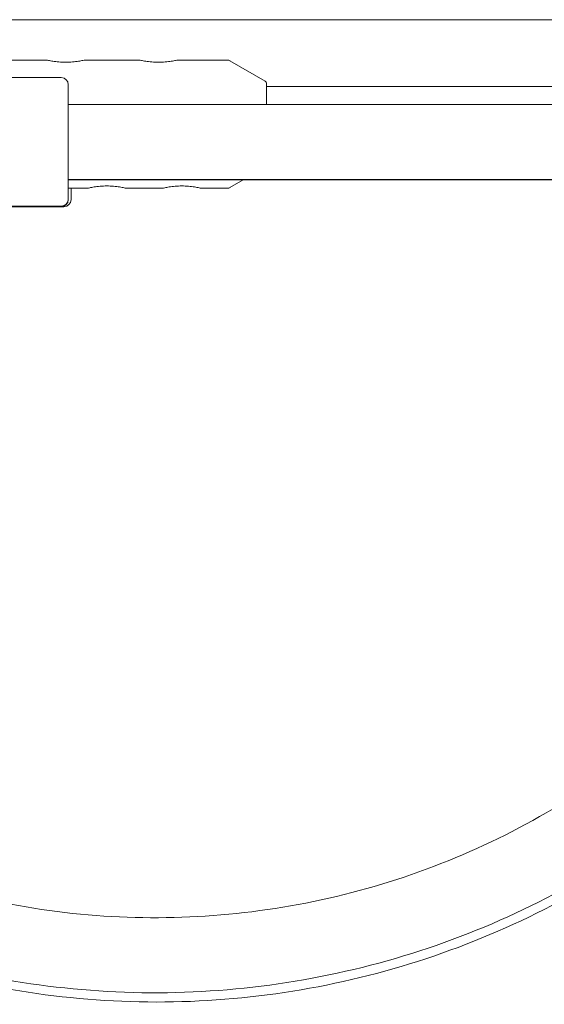
# Model space of a CAD drawing. Units: millimetres. Extents: x 0 to 7050, y 0 to 6674.
# Drawn here: x 4144 to 4256, y 2699 to 2908 of the extents above; entities that cross this region are included whole.
import ezdxf

# ---------------------------------------------------------------- set-up
doc = ezdxf.new("R2010")
doc.units = ezdxf.units.MM

# ---------------------------------------------------------------- blocks, each defined once
blk = doc.blocks.new('A$C66495581')
at = {"color": 0, "linetype": 'Continuous', "lineweight": 0, "extrusion": (0, 1, -2.22045e-16)}
for p, q in [((4379.39, 2908.5), (4122.15, 2908.5)), ((4379.39, 2908.5), (4128.19, 2908.5)), ((4150.26, 2899.89), (4132.91, 2899.89)), ((4170.03, 2899.89), (4158.26, 2899.89)), ((4188.76, 2899.89), (4178.03, 2899.89)), ((4196.78, 2895.39), (4189.26, 2899.76)), ((4153.31, 2896.15), (4096.11, 2896.15)), ((4154.81, 2870.25), (4154.81, 2894.65)), ((4197.03, 2890.45), (4197.03, 2894.95)), ((4197.03, 2894.24), (4273.28, 2894.24)), ((4315.29, 2890.45), (4154.81, 2890.45)), ((4315.29, 2874.45), (4154.81, 2874.45)), ((4154.81, 2874.34), (4155.01, 2874.34)), ((4155.01, 2874.34), (4272.27, 2874.36)), ((4192.05, 2874.35), (4189.26, 2872.73)), ((4159.03, 2872.59), (4154.81, 2872.59)), ((4155.39, 2870.14), (4155.39, 2872.59)), ((4175.03, 2872.59), (4167.03, 2872.59)), ((4188.76, 2872.59), (4183.03, 2872.59)), ((4154.81, 2870.14), (4154.81, 2870.25)), ((4153.31, 2868.75), (4128.61, 2868.75)), ((4153.31, 2868.64), (4128.61, 2868.64)), ((4153.33, 2868.64), (4153.89, 2868.64))]:
    blk.add_line(p, q, dxfattribs=at)
at = {"color": 0, "linetype": 'Continuous', "lineweight": 0, "extrusion": (0, -2.22045e-16, -1)}
for centre, radius, start, end in [((-4188.76, 2898.89), 1, 90, 120.1673), ((-4153.31, 2894.65), 1.5, 90, 180), ((-4196.53, 2894.95), 0.5, 120.1673, 180), ((-4153.31, 2870.25), 1.5, 180, 270), ((-4153.31, 2870.14), 1.5, 180, 270), ((-4153.89, 2870.14), 1.5, 180, 270)]:
    blk.add_arc(centre, radius, start, end, dxfattribs=at)
at = {"color": 0, "linetype": 'Continuous', "lineweight": 0}
blk.add_arc((4188.76, 2873.59), 1, 270, 300.1673, dxfattribs=at)
at = {"color": 0, "linetype": 'Continuous', "lineweight": 0, "extrusion": (1.05324e-35, -2.22045e-16, -1)}
blk.add_ellipse((4155.01, 2882.34), major_axis=(0, -8), ratio=0.194109, start_param=-0.000012, end_param=0.126212, dxfattribs=at)
at = {"color": 0, "linetype": 'Continuous', "lineweight": 0}
blk.add_ellipse((4155.01, 2882.34), major_axis=(0, 8), ratio=0.194109, start_param=-3.267805, end_param=-3.141581, dxfattribs=at)
for points, knots in [([(4150.26, 2899.89), (4150.26, 2899.89), (4150.38, 2899.86), (4150.83, 2899.77), (4151.17, 2899.7), (4151.9, 2899.59), (4152.34, 2899.53), (4153.28, 2899.45), (4153.79, 2899.43), (4154.26, 2899.43)], [-0.5706432, -0.5706432, -0.5706432, -0.5706432, -0.4258307, -0.4258307, -0.2810182, -0.2810182, -0.1405091, -0.1405091, 0, 0, 0, 0]), ([(4154.26, 2899.43), (4154.72, 2899.43), (4155.23, 2899.45), (4156.17, 2899.53), (4156.61, 2899.59), (4157.34, 2899.7), (4157.68, 2899.77), (4158.14, 2899.86), (4158.26, 2899.89), (4158.26, 2899.89)], [-2.2825728, -2.2825728, -2.2825728, -2.2825728, -2.1420637, -2.1420637, -2.0015546, -2.0015546, -1.8567421, -1.8567421, -1.7119296, -1.7119296, -1.7119296, -1.7119296]), ([(4170.03, 2899.89), (4170.03, 2899.89), (4170.15, 2899.86), (4170.6, 2899.77), (4170.94, 2899.7), (4171.67, 2899.59), (4172.11, 2899.53), (4173.06, 2899.45), (4173.56, 2899.43), (4174.03, 2899.43)], [-0.5706432, -0.5706432, -0.5706432, -0.5706432, -0.4258307, -0.4258307, -0.2810182, -0.2810182, -0.1405091, -0.1405091, 0, 0, 0, 0]), ([(4174.03, 2899.43), (4174.5, 2899.43), (4175, 2899.45), (4175.94, 2899.53), (4176.38, 2899.59), (4177.11, 2899.7), (4177.45, 2899.77), (4177.91, 2899.86), (4178.03, 2899.89), (4178.03, 2899.89)], [-2.2825728, -2.2825728, -2.2825728, -2.2825728, -2.1420637, -2.1420637, -2.0015546, -2.0015546, -1.8567421, -1.8567421, -1.7119296, -1.7119296, -1.7119296, -1.7119296]), ([(4163.03, 2873.06), (4162.56, 2873.06), (4162.06, 2873.03), (4161.11, 2872.95), (4160.67, 2872.9), (4159.94, 2872.78), (4159.6, 2872.71), (4159.15, 2872.62), (4159.03, 2872.59), (4159.03, 2872.59)], [-1.1412864, -1.1412864, -1.1412864, -1.1412864, -1.0007773, -1.0007773, -0.8602682, -0.8602682, -0.7154557, -0.7154557, -0.5706432, -0.5706432, -0.5706432, -0.5706432]), ([(4167.03, 2872.59), (4167.03, 2872.59), (4166.91, 2872.62), (4166.45, 2872.71), (4166.11, 2872.78), (4165.38, 2872.9), (4164.94, 2872.95), (4164, 2873.03), (4163.5, 2873.06), (4163.03, 2873.06)], [-1.7119296, -1.7119296, -1.7119296, -1.7119296, -1.5671171, -1.5671171, -1.4223046, -1.4223046, -1.2817955, -1.2817955, -1.1412864, -1.1412864, -1.1412864, -1.1412864]), ([(4179.03, 2873.06), (4178.56, 2873.06), (4178.06, 2873.03), (4177.11, 2872.95), (4176.67, 2872.9), (4175.94, 2872.78), (4175.6, 2872.71), (4175.15, 2872.62), (4175.03, 2872.59), (4175.03, 2872.59)], [-1.1412864, -1.1412864, -1.1412864, -1.1412864, -1.0007773, -1.0007773, -0.8602682, -0.8602682, -0.7154557, -0.7154557, -0.5706432, -0.5706432, -0.5706432, -0.5706432]), ([(4183.03, 2872.59), (4183.03, 2872.59), (4182.9, 2872.62), (4182.42, 2872.72), (4182.06, 2872.79), (4181.32, 2872.9), (4180.89, 2872.96), (4179.97, 2873.04), (4179.48, 2873.06), (4179.03, 2873.06)], [-1.7121932, -1.7121932, -1.7121932, -1.7121932, -1.5626941, -1.5626941, -1.4131949, -1.4131949, -1.2772406, -1.2772406, -1.1412864, -1.1412864, -1.1412864, -1.1412864]), ([(4311.15, 2790.2), (4309.57, 2787.85), (4307.92, 2785.55), (4295.51, 2769.11), (4282.53, 2756.67), (4253.3, 2736.48), (4237.06, 2728.75), (4202.96, 2718.79), (4185.11, 2716.56), (4149.61, 2717.83), (4131.97, 2721.33), (4098.67, 2733.7), (4083.03, 2742.57), (4055.31, 2764.79), (4043.25, 2778.13), (4023.93, 2807.94), (4016.68, 2824.4), (4010.54, 2847.94), (4009.26, 2854.4), (4008.36, 2860.91)], [0.595527, 0.595527, 0.595527, 0.595527, 0.646532, 0.646532, 0.966532, 0.966532, 1.286532, 1.286532, 1.606532, 1.606532, 1.926532, 1.926532, 2.246532, 2.246532, 2.566532, 2.566532, 2.886532, 2.886532, 3.004934, 3.004934, 3.004934, 3.004934]), ([(4326.21, 2783.95), (4323.92, 2780.43), (4321.51, 2777), (4307.26, 2758.11), (4293.02, 2744.47), (4260.98, 2722.35), (4243.18, 2713.87), (4205.81, 2702.96), (4186.25, 2700.51), (4147.34, 2701.9), (4128, 2705.74), (4091.5, 2719.3), (4074.35, 2729.02), (4043.97, 2753.37), (4030.75, 2768), (4009.57, 2800.67), (4001.62, 2818.71), (3994.87, 2844.62), (3993.45, 2851.81), (3992.47, 2859.05)], [0.577583, 0.577583, 0.577583, 0.577583, 0.646532, 0.646532, 0.966532, 0.966532, 1.286532, 1.286532, 1.606532, 1.606532, 1.926532, 1.926532, 2.246532, 2.246532, 2.566532, 2.566532, 2.886532, 2.886532, 3.006702, 3.006702, 3.006702, 3.006702]), ([(4119.54, 2707.34), (4120.15, 2707.15), (4120.75, 2706.97), (4140.01, 2701.2), (4159.56, 2698.63), (4198.48, 2699.77), (4217.84, 2703.48), (4254.42, 2716.8), (4271.64, 2726.41), (4299.39, 2748.36), (4310.57, 2759.88), (4320.08, 2772.65)], [4.411185, 4.411185, 4.411185, 4.411185, 4.421593, 4.421593, 4.741593, 4.741593, 5.061593, 5.061593, 5.381593, 5.381593, 5.643265, 5.643265, 5.643265, 5.643265])]:
    blk.add_open_spline(points, degree=3, knots=knots, dxfattribs=at)

msp = doc.modelspace()

# ---------------------------------------------------------------- block references
msp.add_blockref('A$C66495581', (0, 0))

doc.saveas('drawing.dxf')
